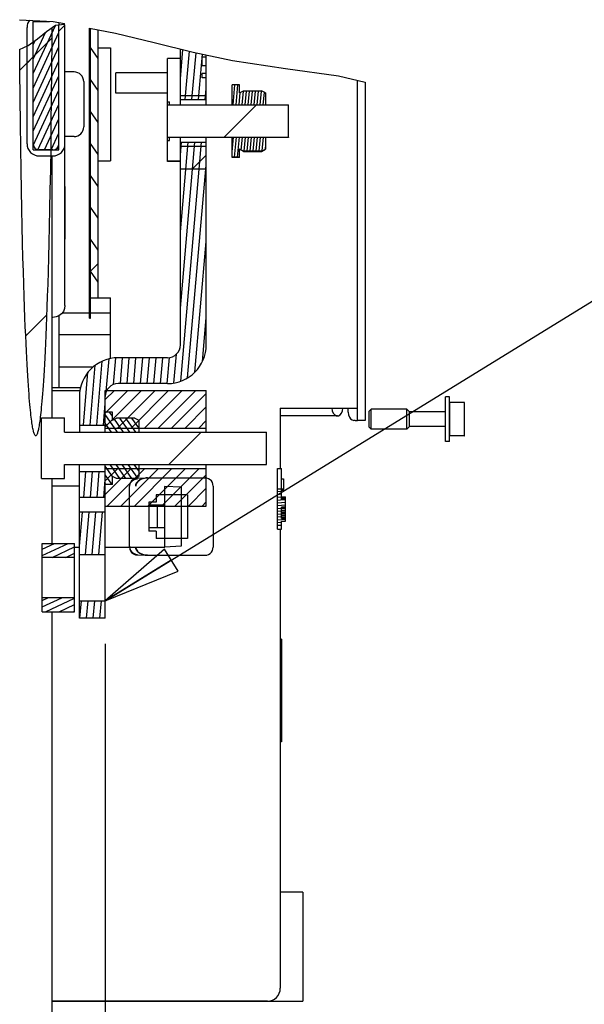
# Model space of a CAD drawing. Units: millimetres. Extents: x 0 to 594, y 0 to 420.
# Drawn here: x 101 to 136, y 312 to 373 of the extents above; entities that cross this region are included whole.
import ezdxf

# ---------------------------------------------------------------- set-up
doc = ezdxf.new("R2010")
doc.units = ezdxf.units.MM
doc.header["$LTSCALE"] = 32.67
doc.layers.get('0').update_dxf_attribs({"linetype": 'CONTINUOUS'})
for name, color, linetype in [('002___PRT_ALL_AXES', 7, 'CONTINUOUS'), ('DATUM', 7, 'CONTINUOUS'), ('INTFCLR_1', 7, 'CONTINUOUS'), ('NOTES', 7, 'CONTINUOUS'), ('ROUNDS', 7, 'CONTINUOUS')]:
    doc.layers.add(name, color=color, linetype=linetype)
doc.styles.get("Standard").update_dxf_attribs({"font": 'txt', "width": 0.8})
doc.dimstyles.new('DIMSTYLE_9', dxfattribs={"dimtxt": 4, "dimasz": 4.8, "dimexe": 3.2, "dimexo": 1.6, "dimgap": 1, "dimtad": 0, "dimtih": 1, "dimtoh": 1, "dimdec": 0, "dimlfac": 4, "dimzin": 0, "dimdsep": 46, "dimtxsty": 'STANDARD', "dimblk": 'CLOSED', "dimblk1": 'CLOSED', "dimblk2": 'CLOSED', "dimcen": 0.09, "dimadec": 1, "dimazin": 0, "dimtfac": 1, "dimtdec": 1, "dimtofl": 0, "dimtmove": 0, "dimatfit": 3, "dimldrblk": 'CLOSED', "dimfxl": 1, "dimtolj": 1, "dimtzin": 0, "dimarcsym": 0})
doc.dimstyles.get("Standard").update_dxf_attribs({"dimtxt": 4, "dimasz": 4.8, "dimexe": 3.2, "dimexo": 1.6, "dimtad": 0, "dimtih": 1, "dimtoh": 1, "dimdec": 1, "dimzin": 0, "dimdsep": 46, "dimtxsty": 'STANDARD', "dimblk": 'CLOSED', "dimblk1": 'CLOSED', "dimblk2": 'CLOSED', "dimcen": 0.09, "dimadec": 1, "dimazin": 0, "dimtol": 1, "dimtp": 0.1, "dimtm": 0.1, "dimtfac": 1, "dimtdec": 1, "dimtofl": 0, "dimtmove": 0, "dimatfit": 3, "dimldrblk": 'CLOSED', "dimfxl": 1, "dimtolj": 1, "dimtzin": 0, "dimarcsym": 0})
pattern_1 = [(45, (0, 0), (-8.40043, 8.40043), [])]

# ---------------------------------------------------------------- blocks, each defined once
blk = doc.blocks.new('*D29')
at = {"color": 2, "linetype": 'CONTINUOUS'}
blk.add_line((106.196, 334.239), (106.196, 221.166), dxfattribs=at)
at = {"color": 2, "linetype": 'CONTINUOUS', "insert": (104.196, 209.566), "char_height": 4, "width": 19.2, "attachment_point": 3, "rotation": 90, "line_spacing_factor": 0.9}
blk.add_mtext('284\\P[11.2]', dxfattribs=at)
blk = doc.blocks.new('_CLOSED')
at = {"color": 0, "linetype": 'BYBLOCK'}
for p, q in [((0, 0), (-1, 0.167)), ((-1, 0.167), (-1, -0.167)), ((-1, -0.167), (0, 0)), ((-1, 0), (0, 0))]:
    blk.add_line(p, q, dxfattribs=at)

msp = doc.modelspace()

# ---------------------------------------------------------------- hatches: boundary and pattern name
at = {"linetype": 'CONTINUOUS'}
h = msp.add_hatch(dxfattribs=at)
h.set_pattern_fill('default__322', color=2, scale=11.88, angle=45, style=0, pattern_type=0)
h.set_pattern_definition(pattern_1)
edge = h.paths.add_edge_path()
edge.add_spline(control_points=[(102.884, 372.318), (102.881, 371.661), (102.874, 370.393), (102.86, 368.637), (102.844, 367.011), (102.825, 365.506), (102.805, 364.113), (102.784, 362.823), (102.761, 361.629), (102.738, 360.522), (102.714, 359.498), (102.691, 358.549), (102.667, 357.669), (102.642, 356.855), (102.619, 356.101), (102.595, 355.402), (102.571, 354.754), (102.548, 354.154), (102.525, 353.598), (102.502, 353.083), (102.48, 352.605), (102.458, 352.163), (102.437, 351.752), (102.416, 351.372), (102.395, 351.02), (102.375, 350.694), (102.356, 350.391), (102.336, 350.111), (102.318, 349.852), (102.299, 349.611), (102.282, 349.388), (102.264, 349.182), (102.247, 348.99), (102.23, 348.813), (102.214, 348.649), (102.198, 348.497), (102.183, 348.356), (102.167, 348.226), (102.152, 348.106), (102.137, 347.994), (102.123, 347.891), (102.108, 347.796), (102.094, 347.707), (102.08, 347.626), (102.065, 347.551), (102.051, 347.482), (102.037, 347.418), (102.022, 347.359), (102.007, 347.305), (101.991, 347.256), (101.975, 347.212), (101.956, 347.172), (101.935, 347.138), (101.908, 347.112), (101.871, 347.112), (101.844, 347.142), (101.823, 347.177), (101.805, 347.218), (101.788, 347.263), (101.772, 347.313), (101.757, 347.368), (101.743, 347.428), (101.728, 347.494), (101.714, 347.564), (101.699, 347.641), (101.685, 347.724), (101.671, 347.815), (101.656, 347.912), (101.641, 348.017), (101.626, 348.131), (101.611, 348.254), (101.596, 348.387), (101.58, 348.531), (101.564, 348.686), (101.547, 348.854), (101.531, 349.035), (101.513, 349.23), (101.496, 349.441), (101.478, 349.669), (101.459, 349.915), (101.441, 350.18), (101.421, 350.466), (101.402, 350.775), (101.381, 351.108), (101.361, 351.468), (101.34, 351.856), (101.318, 352.275), (101.296, 352.727), (101.274, 353.215), (101.251, 353.741), (101.228, 354.309), (101.204, 354.922), (101.181, 355.584), (101.157, 356.298), (101.133, 357.068), (101.109, 357.9), (101.085, 358.799), (101.061, 359.768), (101.037, 360.815), (101.015, 361.945), (100.992, 363.166), (100.971, 364.484), (100.951, 365.907), (100.933, 367.445), (100.918, 369.106), (100.909, 370.304), (100.905, 370.926)], knot_values=[0, 0, 0, 0, 0.009615, 0.019231, 0.028846, 0.038462, 0.048077, 0.057692, 0.067308, 0.076923, 0.086538, 0.096154, 0.105769, 0.115385, 0.125, 0.134615, 0.144231, 0.153846, 0.163462, 0.173077, 0.182692, 0.192308, 0.201923, 0.211538, 0.221154, 0.230769, 0.240385, 0.25, 0.259615, 0.269231, 0.278846, 0.288462, 0.298077, 0.307692, 0.317308, 0.326923, 0.336538, 0.346154, 0.355769, 0.365385, 0.375, 0.384615, 0.394231, 0.403846, 0.413462, 0.423077, 0.432692, 0.442308, 0.451923, 0.461538, 0.471154, 0.480769, 0.490385, 0.5, 0.509615, 0.519231, 0.528846, 0.538462, 0.548077, 0.557692, 0.567308, 0.576923, 0.586538, 0.596154, 0.605769, 0.615385, 0.625, 0.634615, 0.644231, 0.653846, 0.663462, 0.673077, 0.682692, 0.692308, 0.701923, 0.711538, 0.721154, 0.730769, 0.740385, 0.75, 0.759615, 0.769231, 0.778846, 0.788462, 0.798077, 0.807692, 0.817308, 0.826923, 0.836538, 0.846154, 0.855769, 0.865385, 0.875, 0.884615, 0.894231, 0.903846, 0.913462, 0.923077, 0.932692, 0.942308, 0.951923, 0.961538, 0.971154, 0.980769, 0.990385, 1, 1, 1, 1], degree=3, periodic=0)
edge.add_spline(control_points=[(100.905, 370.926), (101.286, 371.166), (101.997, 371.639), (102.605, 372.095), (102.884, 372.318)], knot_values=[0, 0, 0, 0, 0.5, 1, 1, 1, 1], degree=3, periodic=0)
h = msp.add_hatch(dxfattribs=at)
h.set_pattern_fill('default__448', color=2, scale=11.88, angle=45, style=0, pattern_type=0)
h.set_pattern_definition(pattern_1)
edge = h.paths.add_edge_path()
edge.add_arc((98.835, 340.789), 32.211, 81.39529, 81.86878)
edge.add_spline(control_points=[(103.654, 372.638), (103.67, 372.595), (103.695, 372.508), (103.703, 372.417), (103.703, 372.37)], knot_values=[0, 0, 0, 0, 0.5, 1, 1, 1, 1], degree=3, periodic=0)
edge.add_line((103.703, 372.37), (103.703, 365.17))
edge.add_spline(control_points=[(103.703, 365.17), (103.703, 365.103), (103.686, 364.974), (103.61, 364.791), (103.49, 364.634), (103.333, 364.513), (103.149, 364.437), (103.02, 364.42), (102.953, 364.42)], knot_values=[0, 0, 0, 0, 0.166667, 0.333333, 0.5, 0.666667, 0.833333, 1, 1, 1, 1], degree=3, periodic=0)
edge.add_line((102.953, 364.42), (102.103, 364.42))
edge.add_spline(control_points=[(102.103, 364.42), (102.037, 364.42), (101.908, 364.437), (101.724, 364.513), (101.567, 364.634), (101.446, 364.791), (101.371, 364.974), (101.354, 365.103), (101.353, 365.17)], knot_values=[0, 0, 0, 0, 0.166667, 0.333333, 0.5, 0.666667, 0.833333, 1, 1, 1, 1], degree=3, periodic=0)
edge.add_line((101.353, 365.17), (101.353, 371.194))
edge.add_arc((97.788, 376.558), 6.441, 303.60915, 307.71579)
edge.add_line((101.728, 371.463), (101.728, 365.17))
edge.add_spline(control_points=[(101.728, 365.17), (101.729, 365.129), (101.741, 365.053), (101.795, 364.946), (101.879, 364.862), (101.986, 364.807), (102.063, 364.795), (102.103, 364.795)], knot_values=[0, 0, 0, 0, 0.2, 0.4, 0.6, 0.8, 1, 1, 1, 1], degree=3, periodic=0)
edge.add_line((102.103, 364.795), (102.953, 364.795))
edge.add_spline(control_points=[(102.953, 364.795), (102.994, 364.795), (103.071, 364.807), (103.178, 364.862), (103.262, 364.946), (103.316, 365.053), (103.328, 365.129), (103.328, 365.17)], knot_values=[0, 0, 0, 0, 0.2, 0.4, 0.6, 0.8, 1, 1, 1, 1], degree=3, periodic=0)
edge.add_line((103.328, 365.17), (103.328, 372.37))
edge.add_spline(control_points=[(103.328, 372.37), (103.328, 372.398), (103.322, 372.451), (103.297, 372.528), (103.269, 372.574), (103.253, 372.596)], knot_values=[0, 0, 0, 0, 0.333333, 0.666667, 1, 1, 1, 1], degree=3, periodic=0)
edge.add_arc((106.096, 367.879), 5.507, 119.41865, 121.08003)
h = msp.add_hatch(dxfattribs=at)
h.set_pattern_fill('default__449', color=2, scale=0.376268, angle=245, style=0, pattern_type=0)
h.set_pattern_definition([(245, (0, 0), (0.3410145, -0.15901767), [])])
edge = h.paths.add_edge_path()
edge.add_line((103.328, 372.641), (103.328, 364.808))
edge.add_line((103.328, 364.808), (101.728, 364.808))
edge.add_line((101.728, 364.808), (101.728, 371.471))
edge.add_spline(control_points=[(101.728, 371.471), (101.987, 371.665), (102.475, 372.032), (102.905, 372.354), (103.105, 372.504)], knot_values=[0, 0, 0, 0, 0.5, 1, 1, 1, 1], degree=3, periodic=0)
edge.add_arc((106.13, 367.821), 5.575, 120.16821, 122.85912)
h = msp.add_hatch(dxfattribs=at)
h.set_pattern_fill('default__412', color=2, scale=11.88, angle=45, style=0, pattern_type=0)
h.set_pattern_definition(pattern_1)
h.paths.add_polyline_path([(105.216, 372.363), (105.278, 372.35), (105.278, 354.391), (105.216, 354.391)])
h = msp.add_hatch(dxfattribs=at)
h.set_pattern_fill('default__335', color=2, scale=1.132962, angle=125, style=0, pattern_type=0)
h.set_pattern_definition([(125, (0, 0), (-0.9280683, -0.6498404), [])])
edge = h.paths.add_edge_path()
edge.add_arc((94.406, 316.757), 56.647, 78.44472, 78.93468)
edge.add_line((105.753, 372.256), (105.753, 355.639))
edge.add_line((105.753, 355.639), (105.278, 355.639))
edge.add_line((105.278, 355.639), (105.278, 372.351))
h = msp.add_hatch(dxfattribs=at)
h.set_pattern_fill('default__413', color=2, scale=11.88, angle=45, style=0, pattern_type=0)
h.set_pattern_definition(pattern_1)
edge = h.paths.add_edge_path()
edge.add_arc((94.307, 317.118), 56.31, 78.27124, 78.76443)
edge.add_line((105.753, 372.253), (105.753, 355.641))
edge.add_line((105.753, 355.641), (105.278, 355.641))
edge.add_line((105.278, 355.641), (105.278, 372.349))
h = msp.add_hatch(dxfattribs=at)
h.set_pattern_fill('default__443', color=2, scale=0.411828, angle=85, style=0, pattern_type=0)
h.set_pattern_definition([(85, (0, 0), (-0.41026104, 0.0358932), [])])
edge = h.paths.add_edge_path()
edge.add_arc((154.201, 556.681), 190.645, 256.85515, 257.34846)
edge.add_line((112.446, 370.665), (112.446, 367.902))
edge.add_line((112.446, 367.902), (110.846, 367.902))
edge.add_line((110.846, 367.902), (110.846, 371.031))
edge = h.paths.add_edge_path()
edge.add_line((112.446, 365.277), (112.446, 352.738))
edge.add_spline(control_points=[(112.446, 352.738), (112.445, 352.524), (112.391, 352.112), (112.148, 351.524), (111.762, 351.022), (111.26, 350.636), (110.672, 350.393), (110.26, 350.339), (110.046, 350.338)], knot_values=[0, 0, 0, 0, 0.166667, 0.333333, 0.5, 0.666667, 0.833333, 1, 1, 1, 1], degree=3, periodic=0)
edge.add_line((110.046, 350.338), (106.996, 350.338))
edge.add_spline(control_points=[(106.996, 350.338), (106.909, 350.337), (106.746, 350.312), (106.517, 350.196), (106.338, 350.016), (106.222, 349.788), (106.197, 349.624), (106.196, 349.538)], knot_values=[0, 0, 0, 0, 0.2, 0.4, 0.6, 0.8, 1, 1, 1, 1], degree=3, periodic=0)
edge.add_line((106.196, 349.538), (106.196, 347.777))
edge.add_line((106.196, 347.777), (104.596, 347.777))
edge.add_line((104.596, 347.777), (104.596, 349.538))
edge.add_spline(control_points=[(104.596, 349.538), (104.597, 349.752), (104.651, 350.164), (104.894, 350.752), (105.279, 351.254), (105.782, 351.64), (106.37, 351.883), (106.782, 351.937), (106.996, 351.938)], knot_values=[0, 0, 0, 0, 0.166667, 0.333333, 0.5, 0.666667, 0.833333, 1, 1, 1, 1], degree=3, periodic=0)
edge.add_line((106.996, 351.938), (110.046, 351.938))
edge.add_spline(control_points=[(110.046, 351.938), (110.132, 351.939), (110.296, 351.964), (110.524, 352.08), (110.704, 352.26), (110.82, 352.488), (110.845, 352.652), (110.846, 352.738)], knot_values=[0, 0, 0, 0, 0.2, 0.4, 0.6, 0.8, 1, 1, 1, 1], degree=3, periodic=0)
edge.add_line((110.846, 352.738), (110.846, 365.277))
edge.add_line((110.846, 365.277), (112.446, 365.277))
h.paths.add_polyline_path([(104.596, 343.29), (104.596, 344.902), (106.196, 344.902), (106.196, 343.29)])
h.paths.add_polyline_path([(104.596, 339.777), (104.596, 342.388), (106.196, 342.388), (106.196, 339.777)])
h.paths.add_polyline_path([(104.596, 336.902), (106.196, 336.902), (106.196, 335.839), (104.596, 335.839)])
h = msp.add_hatch(dxfattribs=at)
h.set_pattern_fill('default__384', color=2, scale=11.88, angle=45, style=0, pattern_type=0)
h.set_pattern_definition(pattern_1)
edge = h.paths.add_edge_path()
edge.add_arc((126.122, 431.004), 61.888, 255.70956, 257.23316)
edge.add_line((112.446, 370.646), (112.446, 370.523))
edge.add_line((112.446, 370.523), (112.196, 370.523))
edge.add_line((112.196, 370.523), (112.196, 369.995))
edge.add_line((112.196, 369.995), (112.446, 369.995))
edge.add_line((112.446, 369.995), (112.446, 369.515))
edge.add_line((112.446, 369.515), (112.196, 369.515))
edge.add_line((112.196, 369.515), (112.196, 369.25))
edge.add_line((112.196, 369.25), (112.446, 369.25))
edge.add_line((112.446, 369.25), (112.446, 368.138))
edge.add_line((112.446, 368.138), (110.846, 368.138))
edge.add_line((110.846, 368.138), (110.846, 371.031))
h.paths.add_polyline_path([(112.446, 365.013), (112.446, 363.595), (110.846, 363.595), (110.846, 365.013)])
h = msp.add_hatch(dxfattribs=at)
h.set_pattern_fill('default__386', color=2, scale=11.88, angle=45, style=0, pattern_type=0)
h.set_pattern_definition(pattern_1)
edge = h.paths.add_edge_path()
edge.add_arc((126.122, 431.004), 61.888, 255.70956, 257.23316)
edge.add_line((112.446, 370.646), (112.446, 368.138))
edge.add_line((112.446, 368.138), (110.846, 368.138))
edge.add_line((110.846, 368.138), (110.846, 371.031))
h.paths.add_polyline_path([(112.446, 365.013), (112.446, 363.595), (110.846, 363.595), (110.846, 365.013)])
h = msp.add_hatch(dxfattribs=at)
h.set_pattern_fill('default__237', color=2, scale=11.88, angle=45, style=0, pattern_type=0)
h.set_pattern_definition(pattern_1)
h.paths.add_polyline_path([(110.046, 367.576), (110.046, 370.439), (110.846, 370.439), (110.846, 367.576)])
h.paths.add_polyline_path([(110.046, 364.089), (110.046, 365.577), (110.846, 365.577), (110.846, 364.089)])
h = msp.add_hatch(dxfattribs=at)
h.set_pattern_fill('default__441', color=2, scale=0.185552, angle=85, style=0, pattern_type=0)
h.set_pattern_definition([(85, (0, 0), (-0.18484635, 0.01617196), [])])
h.paths.add_polyline_path([(116.121, 368.313), (116.121, 367.576), (114.496, 367.576), (114.046, 367.576), (114.046, 368.814), (114.496, 368.814), (114.496, 368.313), (114.732, 368.432), (115.885, 368.432)])
h.paths.add_polyline_path([(116.121, 365.577), (116.121, 364.84), (115.885, 364.721), (114.732, 364.721), (114.496, 364.84), (114.496, 364.339), (114.046, 364.339), (114.046, 365.577), (114.496, 365.577)])
h = msp.add_hatch(dxfattribs=at)
h.set_pattern_fill('default__236', color=2, scale=11.88, angle=45, style=0, pattern_type=0)
h.set_pattern_definition(pattern_1)
h.paths.add_polyline_path([(110.046, 365.377), (110.046, 367.776), (110.171, 367.776), (110.171, 367.576), (117.546, 367.576), (117.546, 365.577), (110.171, 365.577), (110.171, 365.377)])
h = msp.add_hatch(dxfattribs=at)
h.set_pattern_fill('default__442', color=2, scale=0.592882, angle=45, style=0, pattern_type=0)
h.set_pattern_definition([(45, (0, 0), (-0.4192308, 0.4192308), [])])
h.paths.add_polyline_path([(106.196, 347.589), (106.196, 349.914), (112.446, 349.914), (112.446, 347.589)])
h.paths.add_polyline_path([(106.196, 342.764), (106.196, 345.089), (112.446, 345.089), (112.446, 342.764)])
h = msp.add_hatch(dxfattribs=at)
h.set_pattern_fill('default__440', color=2, scale=0.305475, angle=125, style=0, pattern_type=0)
h.set_pattern_definition([(125, (0, 0), (-0.25023072, -0.17521344), [])])
h.paths.add_polyline_path([(108.271, 348.076), (108.271, 347.339), (106.646, 347.339), (106.196, 347.339), (106.196, 348.577), (106.646, 348.577), (106.646, 348.076), (106.896, 348.201), (108.021, 348.201)])
h.paths.add_polyline_path([(108.271, 345.339), (108.271, 344.602), (108.021, 344.477), (106.896, 344.477), (106.646, 344.602), (106.646, 344.102), (106.196, 344.102), (106.196, 345.339), (106.646, 345.339)])
h = msp.add_hatch(dxfattribs=at)
h.set_pattern_fill('default__447', color=2, scale=11.88, angle=45, style=0, pattern_type=0)
h.set_pattern_definition(pattern_1)
edge = h.paths.add_edge_path()
edge.add_line((103.671, 345.339), (103.671, 344.465))
edge.add_line((103.671, 344.465), (102.251, 344.465))
edge.add_line((102.251, 344.465), (102.251, 348.213))
edge.add_line((102.251, 348.215), (103.671, 348.215))
edge.add_line((103.671, 348.213), (103.671, 347.339))
edge.add_line((103.671, 347.339), (116.171, 347.339))
edge.add_line((116.171, 347.339), (116.171, 345.339))
edge.add_line((116.171, 345.339), (103.671, 345.339))
h = msp.add_hatch(dxfattribs=at)
h.set_pattern_fill('default__320', color=2, scale=11.88, angle=45, style=0, pattern_type=0)
h.set_pattern_definition(pattern_1)
edge = h.paths.add_edge_path()
edge.add_spline(control_points=[(93.894, 343.948), (94.029, 343.954), (94.294, 343.966), (94.675, 343.984), (94.919, 343.995), (95.039, 344)], knot_values=[0, 0, 0, 0, 0.333333, 0.666667, 1, 1, 1, 1], degree=3, periodic=0)
edge.add_arc((94.668, 343.977), 0.371, 0.00034, 3.50187)
edge.add_line((95.039, 343.977), (95.039, 340.25))
edge.add_arc((94.668, 340.25), 0.371, 356.49813, 359.99966)
edge.add_spline(control_points=[(95.039, 340.228), (94.919, 340.233), (94.675, 340.244), (94.294, 340.262), (94.029, 340.274), (93.894, 340.28)], knot_values=[0, 0, 0, 0, 0.333333, 0.666667, 1, 1, 1, 1], degree=3, periodic=0)
edge.add_line((93.894, 340.28), (93.894, 343.948))
edge = h.paths.add_edge_path()
edge.add_line((109.891, 340.25), (109.891, 343.977))
edge.add_arc((110.324, 343.977), 0.433, 177.0002, 180)
edge.add_line((109.892, 344), (110.891, 343.948))
edge.add_line((110.891, 343.948), (110.891, 340.28))
edge.add_line((110.891, 340.28), (109.892, 340.228))
edge.add_arc((110.324, 340.25), 0.433, 180, 182.9998)
h = msp.add_hatch(dxfattribs=at)
h.set_pattern_fill('default__446', color=2, scale=0.174094, angle=5, style=0, pattern_type=0)
h.set_pattern_definition([(5, (0, 0), (-0.015173325, 0.1734319), [])])
h.paths.add_polyline_path([(116.846, 341.584), (116.846, 343.834), (117.096, 343.834), (117.096, 343.173), (117.346, 343.173), (117.346, 342.699), (117.096, 342.699), (117.096, 341.994), (117.346, 341.994), (117.346, 341.834), (117.096, 341.834), (117.096, 341.584)])
h = msp.add_hatch(dxfattribs=at)
h.set_pattern_fill('default__445', color=2, scale=0.359568, angle=205, style=0, pattern_type=0)
h.set_pattern_definition([(205, (0, 0), (0.1519601, -0.3258795), [])])
h.paths.add_polyline_path([(102.296, 339.589), (102.296, 340.452), (104.296, 340.452), (104.296, 339.589)])
h.paths.add_polyline_path([(102.296, 336.227), (102.296, 337.089), (104.296, 337.089), (104.296, 336.227)])

# ---------------------------------------------------------------- linework, layer by layer
at = {"color": 7, "linetype": 'CONTINUOUS'}
for p, q in [((100.891, 372.847), (102.975, 372.733)), ((102.975, 372.733), (103.666, 372.605)), ((101.353, 365.17), (101.353, 372.37)), ((102, 371.673), (102.555, 372.109)), ((102.555, 372.109), (103.105, 372.504)), ((103.105, 372.504), (103.676, 372.572)), ((103.328, 364.808), (103.328, 372.531)), ((103.703, 365.17), (103.703, 372.37)), ((105.216, 354.391), (105.216, 372.319)), ((105.216, 372.319), (106.83, 372.021)), ((105.278, 354.391), (105.278, 372.307)), ((105.753, 355.639), (105.753, 372.22)), ((101.423, 371.242), (102, 371.673)), ((106.83, 372.021), (109.232, 371.431)), ((100.891, 371), (101.423, 371.242)), ((101.728, 364.808), (101.728, 371.47)), ((105.753, 371.107), (106.528, 371.107)), ((106.528, 371.107), (106.528, 364.125)), ((109.232, 371.431), (111.645, 370.831)), ((110.846, 367.576), (110.846, 371.03)), ((110.046, 364.079), (110.046, 370.439)), ((110.846, 370.439), (110.046, 370.439)), ((111.645, 370.831), (114.076, 370.316)), ((112.196, 369.995), (112.196, 370.523)), ((112.446, 370.523), (112.196, 370.523)), ((112.446, 370.519), (112.196, 370.519)), ((112.446, 367.577), (112.446, 370.662)), ((114.076, 370.316), (117.352, 369.835)), ((112.446, 369.995), (112.196, 369.995)), ((117.352, 369.835), (120.632, 369.369)), ((106.846, 368.304), (106.846, 369.562)), ((110.046, 369.562), (106.846, 369.562)), ((112.196, 369.25), (112.196, 369.515)), ((112.446, 369.515), (112.196, 369.515)), ((112.446, 369.25), (112.196, 369.25)), ((120.632, 369.369), (122.278, 368.984)), ((114.046, 367.576), (114.046, 368.814)), ((114.496, 368.814), (114.046, 368.814)), ((114.496, 368.313), (114.496, 368.814)), ((110.046, 368.312), (106.846, 368.312)), ((110.046, 368.304), (106.846, 368.304)), ((112.446, 368.138), (110.846, 368.138)), ((110.846, 367.902), (112.446, 367.902)), ((114.496, 368.313), (114.746, 368.438)), ((115.885, 368.432), (114.732, 368.432)), ((114.746, 368.438), (115.871, 368.438)), ((116.121, 368.313), (115.871, 368.438)), ((116.121, 368.313), (116.121, 367.576)), ((110.046, 367.776), (110.171, 367.776)), ((110.046, 367.576), (117.546, 367.576)), ((110.171, 367.576), (110.171, 367.776)), ((117.546, 365.577), (117.546, 367.576)), ((110.046, 365.577), (117.546, 365.577)), ((110.171, 365.377), (110.171, 365.577)), ((110.846, 352.738), (110.846, 365.577)), ((112.446, 352.738), (112.446, 365.577)), ((114.046, 364.329), (114.046, 365.577)), ((116.121, 365.577), (116.121, 364.829)), ((101.728, 364.808), (103.328, 364.808)), ((102.953, 364.795), (102.103, 364.795)), ((110.046, 365.377), (110.171, 365.377)), ((110.846, 365.277), (112.446, 365.277)), ((112.446, 365.013), (110.846, 365.013)), ((114.496, 364.329), (114.496, 364.84)), ((114.746, 364.715), (114.496, 364.84)), ((114.746, 364.704), (114.496, 364.829)), ((115.871, 364.715), (116.121, 364.84)), ((115.871, 364.704), (116.121, 364.829)), ((102.103, 364.42), (102.953, 364.42)), ((102.891, 364.42), (102.891, 348.215)), ((114.496, 364.339), (114.046, 364.339)), ((114.496, 364.329), (114.046, 364.329)), ((115.885, 364.721), (114.732, 364.721)), ((114.746, 364.715), (115.871, 364.715)), ((114.746, 364.704), (115.871, 364.704)), ((105.753, 364.125), (106.528, 364.125)), ((110.846, 364.089), (110.046, 364.089)), ((110.846, 364.087), (110.046, 364.087)), ((110.846, 364.079), (110.046, 364.079)), ((112.446, 363.595), (110.846, 363.595)), ((103.703, 362.535), (103.703, 359.282)), ((105.278, 355.641), (106.528, 355.641)), ((105.278, 355.639), (106.528, 355.639)), ((102.953, 354.436), (102.891, 354.436)), ((103.328, 354.534), (103.328, 350.101)), ((105.216, 354.391), (105.278, 354.391)), ((110.046, 351.938), (106.996, 351.938)), ((110.046, 350.338), (106.996, 350.338)), ((106.196, 347.339), (106.196, 349.914)), ((106.196, 349.914), (112.446, 349.914)), ((112.446, 347.339), (112.446, 349.914)), ((104.596, 349.538), (104.596, 347.339)), ((127.504, 349.511), (127.254, 349.511)), ((127.254, 346.761), (127.254, 349.511)), ((127.504, 346.761), (127.504, 349.511)), ((128.404, 349.174), (127.529, 349.174)), ((127.529, 347.099), (127.529, 349.174)), ((128.429, 347.124), (128.429, 349.149)), ((106.646, 348.577), (106.196, 348.577)), ((106.646, 348.076), (106.646, 348.577)), ((117.028, 348.816), (117.028, 345.08)), ((117.028, 348.816), (121.803, 348.816)), ((117.028, 348.814), (121.803, 348.814)), ((122.654, 348.761), (122.529, 348.636)), ((122.529, 347.636), (122.529, 348.636)), ((124.854, 348.761), (122.654, 348.761)), ((122.654, 347.511), (122.654, 348.761)), ((124.854, 347.511), (124.854, 348.761)), ((125.029, 348.586), (124.854, 348.761)), ((127.254, 348.586), (125.029, 348.586)), ((125.029, 347.686), (125.029, 348.586)), ((127.529, 348.586), (127.504, 348.586)), ((102.251, 348.215), (103.671, 348.215)), ((102.251, 344.465), (102.251, 348.213)), ((103.671, 347.339), (103.671, 348.213)), ((104.596, 347.777), (106.196, 347.777)), ((106.646, 348.076), (106.896, 348.201)), ((108.021, 348.201), (106.896, 348.201)), ((108.021, 348.201), (108.271, 348.076)), ((108.271, 348.076), (108.271, 347.339)), ((120.564, 348.341), (117.028, 348.341)), ((103.671, 347.339), (116.171, 347.339)), ((106.196, 347.589), (112.446, 347.589)), ((116.171, 345.339), (116.171, 347.339)), ((122.654, 347.511), (122.529, 347.636)), ((124.854, 347.511), (122.654, 347.511)), ((125.029, 347.686), (124.854, 347.511)), ((127.254, 347.686), (125.029, 347.686)), ((127.529, 347.686), (127.504, 347.686)), ((127.504, 346.761), (127.254, 346.761)), ((128.404, 347.099), (127.529, 347.099)), ((103.671, 344.465), (103.671, 345.339)), ((103.671, 345.339), (116.171, 345.339)), ((104.596, 335.839), (104.596, 345.339)), ((106.196, 335.839), (106.196, 345.339)), ((108.271, 345.339), (108.271, 344.602)), ((112.446, 342.764), (112.446, 345.339)), ((104.596, 344.902), (106.196, 344.902)), ((106.196, 345.089), (112.446, 345.089)), ((116.846, 341.33), (116.846, 345.083)), ((116.846, 345.083), (117.096, 345.083)), ((117.096, 343.173), (117.096, 345.083)), ((102.251, 344.465), (103.671, 344.465)), ((102.891, 344.465), (102.891, 340.452)), ((106.646, 344.102), (106.196, 344.102)), ((106.646, 344.102), (106.646, 344.602)), ((106.896, 344.477), (106.646, 344.602)), ((108.021, 344.477), (106.896, 344.477)), ((108.021, 344.477), (108.271, 344.602)), ((117.096, 344.458), (117.221, 344.458)), ((117.221, 344.458), (117.221, 343.833)), ((104.596, 344), (102.891, 344)), ((109.891, 340.25), (109.891, 343.977)), ((109.892, 344), (110.891, 343.948)), ((110.891, 343.948), (110.891, 340.28)), ((116.846, 343.834), (117.096, 343.834)), ((117.096, 343.833), (117.221, 343.833)), ((117.096, 343.816), (117.221, 343.816)), ((117.096, 343.75), (117.221, 343.75)), ((117.221, 343.832), (117.221, 343.75)), ((106.196, 343.29), (104.596, 343.29)), ((117.096, 343.333), (117.346, 343.333)), ((117.096, 343.301), (117.346, 343.301)), ((117.096, 343.205), (117.346, 343.205)), ((117.096, 343.173), (117.346, 343.173)), ((117.346, 341.834), (117.346, 343.333)), ((106.196, 342.388), (104.596, 342.388)), ((106.196, 342.764), (112.446, 342.764)), ((117.346, 342.699), (117.096, 342.699)), ((117.096, 341.994), (117.096, 342.699)), ((117.096, 342.631), (117.346, 342.631)), ((117.096, 342.503), (117.346, 342.503)), ((117.096, 342.407), (117.346, 342.407)), ((117.096, 342.375), (117.346, 342.375)), ((117.096, 342.279), (117.346, 342.279)), ((117.096, 342.184), (117.346, 342.184)), ((117.096, 342.088), (117.346, 342.088)), ((117.096, 341.994), (117.346, 341.994)), ((117.096, 341.834), (117.346, 341.834)), ((117.096, 341.33), (117.096, 341.834)), ((117.096, 341.828), (117.346, 341.828)), ((116.846, 341.584), (117.096, 341.584)), ((116.846, 341.333), (117.096, 341.333)), ((116.846, 341.33), (117.096, 341.33)), ((116.846, 341.325), (116.846, 341.322)), ((117.028, 341.333), (117.028, 318.891)), ((117.096, 341.325), (117.096, 341.322)), ((102.296, 336.227), (102.296, 340.452)), ((102.296, 340.452), (104.296, 340.452)), ((104.296, 336.218), (104.296, 340.452)), ((104.296, 340.228), (104.596, 340.228)), ((106.196, 340.228), (109.891, 340.228)), ((110.891, 340.28), (109.892, 340.228)), ((104.296, 339.589), (102.296, 339.589)), ((104.596, 339.777), (106.196, 339.777)), ((104.296, 337.089), (102.296, 337.089)), ((104.596, 336.902), (106.196, 336.902)), ((102.296, 336.227), (104.296, 336.227)), ((102.891, 336.227), (102.891, 277.898)), ((102.891, 336.218), (104.296, 336.218)), ((104.046, 336.218), (104.056, 336.227)), ((106.196, 335.839), (104.596, 335.839)), ((117.103, 334.529), (117.028, 334.529)), ((117.103, 334.529), (117.103, 328.179)), ((117.103, 328.179), (117.028, 328.179)), ((118.428, 318.891), (117.028, 318.891)), ((118.428, 318.891), (118.428, 312.141)), ((102.891, 312.141), (118.428, 312.141))]:
    msp.add_line(p, q, dxfattribs=at)
at = {"color": 3, "linetype": 'CONTINUOUS'}
msp.add_line((121.664, 348.066), (121.803, 348.066), dxfattribs=at)
at = {"color": 7, "linetype": 'CONTINUOUS'}
for points in [[(102.883, 372.344), (102.88, 371.574), (102.868, 369.713), (102.853, 367.992), (102.836, 366.4), (102.817, 364.927)], [(102.817, 364.927), (102.796, 363.565), (102.774, 362.304), (102.751, 361.138), (102.727, 360.058), (102.703, 359.059), (102.679, 358.134), (102.655, 357.277), (102.631, 356.485), (102.607, 355.751), (102.583, 355.072), (102.559, 354.443), (102.536, 353.861), (102.513, 353.321), (102.49, 352.822), (102.468, 352.359), (102.446, 351.931), (102.425, 351.534), (102.404, 351.167), (102.383, 350.827), (102.363, 350.512), (102.344, 350.22), (102.325, 349.95), (102.306, 349.7), (102.288, 349.469), (102.27, 349.254), (102.253, 349.056), (102.236, 348.872), (102.219, 348.702), (102.203, 348.545), (102.187, 348.399), (102.172, 348.265), (102.156, 348.14), (102.141, 348.025), (102.127, 347.919), (102.112, 347.82), (102.097, 347.73), (102.083, 347.646), (102.069, 347.568), (102.054, 347.497), (102.04, 347.431), (102.025, 347.371), (102.01, 347.316), (101.994, 347.265), (101.977, 347.22), (101.959, 347.179), (101.938, 347.144), (101.911, 347.118), (101.877, 347.115), (101.848, 347.139), (101.826, 347.173), (101.807, 347.214), (101.79, 347.259), (101.774, 347.31), (101.758, 347.365), (101.744, 347.425), (101.729, 347.491), (101.714, 347.562), (101.7, 347.639), (101.686, 347.723), (101.671, 347.814), (101.656, 347.912), (101.641, 348.018), (101.626, 348.133), (101.611, 348.258), (101.595, 348.392), (101.579, 348.538), (101.563, 348.695), (101.546, 348.865), (101.529, 349.049), (101.512, 349.247), (101.494, 349.462), (101.476, 349.693), (101.457, 349.943), (101.438, 350.214), (101.419, 350.505), (101.399, 350.82), (101.378, 351.16), (101.358, 351.528), (101.336, 351.924), (101.314, 352.353), (101.292, 352.816), (101.27, 353.315), (101.247, 353.855), (101.223, 354.437), (101.199, 355.066), (101.175, 355.746), (101.151, 356.48), (101.127, 357.272), (101.103, 358.129), (101.079, 359.054), (101.055, 360.053), (101.031, 361.133), (101.008, 362.3), (100.986, 363.561), (100.965, 364.924), (100.946, 366.397), (100.928, 367.989), (100.913, 369.711), (100.905, 371.007)], [(103.703, 355.166), (103.678, 354.977), (103.603, 354.801), (103.484, 354.65), (103.328, 354.534), (103.148, 354.461), (102.953, 354.436)], [(120.228, 348.816), (120.248, 348.652), (120.308, 348.509), (120.397, 348.404), (120.506, 348.348), (120.564, 348.341)], [(120.564, 348.341), (120.622, 348.348), (120.731, 348.404), (120.82, 348.509), (120.879, 348.652), (120.9, 348.816)]]:
    msp.add_lwpolyline(points, dxfattribs=at)
for centre, radius, start, end in [((102.103, 372.37), 0.75, 143.71314, 180), ((102.953, 372.37), 0.375, 0, 24.6714), ((102.953, 372.37), 0.75, 0, 18.27771), ((102.103, 365.17), 0.75, 180, 270), ((102.103, 365.17), 0.375, 180, 270), ((102.953, 365.17), 0.75, 270, 360), ((102.953, 365.17), 0.375, 270, 360), ((110.046, 352.738), 2.4, 270, 360), ((110.046, 352.738), 0.8, 270, 360), ((106.996, 349.538), 2.4, 90, 180), ((106.996, 349.538), 0.8, 90, 180), ((128.404, 349.149), 0.025, 0, 90), ((128.404, 347.124), 0.025, 270, 360), ((110.324, 343.977), 0.433, 177.0002, 180), ((110.324, 340.25), 0.433, 180, 182.9998)]:
    msp.add_arc(centre, radius, start, end, dxfattribs=at)
at = {"layer": '002___PRT_ALL_AXES', "color": 7, "linetype": 'CONTINUOUS'}
for p, q in [((114.046, 365.566), (112.446, 365.566)), ((117.546, 365.566), (116.121, 365.566)), ((117.546, 365.577), (117.546, 365.566)), ((106.528, 353.348), (103.328, 353.348)), ((105.443, 351.348), (103.328, 351.348)), ((106.302, 349.916), (112.446, 349.916)), ((112.446, 349.916), (112.446, 349.914))]:
    msp.add_line(p, q, dxfattribs=at)
at = {"layer": 'DATUM', "color": 7, "linetype": 'CONTINUOUS'}
for p, q in [((104.261, 369.616), (103.703, 369.616)), ((104.261, 365.616), (103.703, 365.616)), ((103.671, 347.341), (104.596, 347.341)), ((112.446, 347.341), (116.171, 347.341)), ((116.171, 347.341), (116.171, 347.339))]:
    msp.add_line(p, q, dxfattribs=at)
at = {"layer": 'INTFCLR_1', "color": 6, "linetype": 'CONTINUOUS'}
for p, q in [((108.161, 344.484), (108.762, 344.502)), ((108.805, 344.503), (108.764, 344.503)), ((108.805, 344.503), (112.373, 344.503)), ((107.691, 340.228), (107.691, 344)), ((107.691, 343.948), (107.691, 343.952)), ((112.873, 344.004), (112.873, 340.224)), ((108.891, 343.014), (108.891, 341.214)), ((109.341, 343.014), (108.891, 343.014)), ((109.341, 343.464), (109.341, 343.014)), ((111.291, 343.464), (109.341, 343.464)), ((111.291, 343.464), (111.291, 340.764)), ((109.891, 342.814), (108.891, 342.814)), ((109.421, 341.414), (109.421, 342.814)), ((109.891, 341.414), (109.891, 342.814)), ((109.891, 341.414), (108.891, 341.414)), ((109.341, 341.214), (108.891, 341.214)), ((109.341, 341.214), (109.341, 340.764)), ((111.291, 340.764), (109.341, 340.764)), ((107.691, 340.276), (107.691, 340.28)), ((108.161, 339.743), (108.762, 339.725)), ((108.764, 339.725), (108.805, 339.725)), ((108.805, 339.725), (112.373, 339.725))]:
    msp.add_line(p, q, dxfattribs=at)
for points in [[(108.191, 344.484), (108.054, 344.469), (107.926, 344.417), (107.822, 344.334), (107.749, 344.231), (107.705, 344.117), (107.691, 344)], [(107.691, 343.952), (107.71, 344.084), (107.763, 344.206), (107.845, 344.309), (107.952, 344.387), (108.068, 344.433), (108.191, 344.449)], [(112.873, 344.004), (112.86, 344.114), (112.824, 344.22), (112.764, 344.315), (112.684, 344.394), (112.589, 344.454), (112.483, 344.491), (112.373, 344.503)], [(107.691, 340.276), (107.71, 340.145), (107.761, 340.024), (107.843, 339.921), (107.948, 339.843), (108.066, 339.795), (108.191, 339.778)], [(107.691, 340.228), (107.707, 340.104), (107.753, 339.989), (107.829, 339.887), (107.936, 339.806), (108.057, 339.758), (108.191, 339.743)], [(112.373, 339.725), (112.483, 339.737), (112.589, 339.774), (112.684, 339.833), (112.764, 339.913), (112.824, 340.008), (112.86, 340.114), (112.873, 340.224)]]:
    msp.add_lwpolyline(points, dxfattribs=at)
at = {"layer": 'INTFCLR_1', "color": 7, "linetype": 'CONTINUOUS'}
for points in [[(108.078, 343.989), (108.092, 344.092), (108.136, 344.193), (108.212, 344.29), (108.317, 344.373), (108.453, 344.441), (108.616, 344.487), (108.805, 344.503)], [(108.664, 344.495), (108.487, 344.454), (108.34, 344.386), (108.223, 344.299), (108.139, 344.198), (108.092, 344.093), (108.078, 343.989)], [(108.805, 344.503), (108.765, 344.503), (108.728, 344.501), (108.694, 344.498), (108.664, 344.495)], [(108.805, 339.725), (108.589, 339.746), (108.407, 339.806), (108.261, 339.895), (108.156, 340.004), (108.096, 340.122), (108.078, 340.239)], [(108.078, 340.239), (108.092, 340.132), (108.139, 340.029), (108.221, 339.93), (108.337, 339.843), (108.485, 339.775), (108.664, 339.733)], [(108.664, 339.733), (108.694, 339.73), (108.728, 339.727), (108.764, 339.725), (108.805, 339.725)]]:
    msp.add_lwpolyline(points, dxfattribs=at)
at = {"layer": 'NOTES', "color": 7, "linetype": 'CONTINUOUS'}
msp.add_line((104.861, 369.016), (104.861, 366.216), dxfattribs=at)
for centre, start, end in [((104.261, 369.016), 0, 90), ((104.261, 366.216), 270, 360)]:
    msp.add_arc(centre, 0.6, start, end, dxfattribs=at)
at = {"layer": 'ROUNDS', "color": 7, "linetype": 'CONTINUOUS'}
for p, q in [((101.728, 371.47), (101.728, 372.745)), ((101.728, 372.745), (102.752, 372.745)), ((122.278, 368.984), (122.278, 348.066)), ((103.703, 355.166), (103.703, 365.17)), ((106.528, 351.876), (106.528, 355.641)), ((103.541, 354.723), (105.216, 354.723)), ((105.278, 354.723), (106.528, 354.723)), ((102.891, 350.104), (104.668, 350.089)), ((104.642, 349.891), (102.891, 349.891)), ((104.642, 349.889), (102.891, 349.889)), ((117.028, 348.814), (117.028, 345.08)), ((122.278, 348.066), (121.803, 348.066)), ((117.028, 341.333), (117.028, 312.939)), ((116.228, 312.139), (102.891, 312.139))]:
    msp.add_line(p, q, dxfattribs=at)
at = {"layer": 'ROUNDS', "color": 3, "linetype": 'CONTINUOUS'}
for p, q in [((103.328, 372.668), (103.328, 372.531)), ((121.803, 348.066), (121.803, 369.095)), ((121.235, 348.566), (121.235, 348.816)), ((121.664, 348.066), (121.589, 348.066))]:
    msp.add_line(p, q, dxfattribs=at)
msp.add_lwpolyline([(121.235, 348.566), (121.253, 348.412), (121.303, 348.272), (121.381, 348.162), (121.48, 348.09), (121.589, 348.066)], dxfattribs=at)
at = {"layer": 'ROUNDS', "color": 7, "linetype": 'CONTINUOUS'}
msp.add_arc((116.228, 312.939), 0.8, 270, 360, dxfattribs=at)

# ---------------------------------------------------------------- dimensions: what is measured, and where the dimension line sits
at = {"color": 2, "linetype": 'CONTINUOUS'}
dim = msp.add_ordinate_dim(feature_location=(106.196, 334.239), offset=(0, -113.073), dtype=1, origin=(35.148, 257.779), text='<>\\P[]', dimstyle='DIMSTYLE_9', dxfattribs=at)
dim.commit()
dim.dimension.update_dxf_attribs({"geometry": '*D29', "text_midpoint": (109.196, 209.566)})

# ---------------------------------------------------------------- leaders
msp.add_leader([(106.189, 336.902), (139.318, 357.277), (156.215, 357.277)], dimstyle='STANDARD', override={"dimtad": 0}, dxfattribs=at)

doc.saveas('drawing.dxf')
